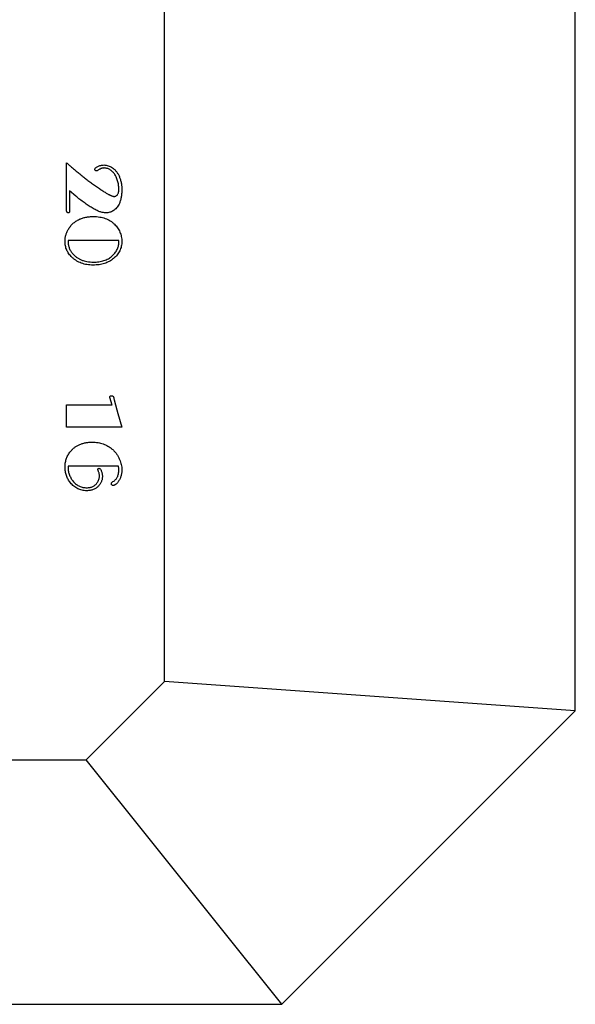
# Model space of a CAD drawing. Units: millimetres. Extents: x 30 to 600, y 38 to 861.
# Drawn here: x 219 to 276, y 499 to 600 of the extents above; entities that cross this region are included whole.
import ezdxf

# ---------------------------------------------------------------- set-up
doc = ezdxf.new("R2010")
doc.units = ezdxf.units.MM
doc.header["$LTSCALE"] = 3

msp = doc.modelspace()

# ---------------------------------------------------------------- linework, layer by layer
at = {"color": 7, "linetype": 'Continuous', "lineweight": 25}
for p, q in [((276.093, 528.939), (276.093, 608.939)), ((234.093, 531.939), (234.093, 605.939)), ((224.093, 580.264), (224.093, 584.987)), ((224.398, 582.123), (224.398, 580.008)), ((225.047, 581.574), (224.398, 582.123)), ((224.714, 577.027), (224.245, 577.023)), ((226.846, 577.043), (224.714, 577.027)), ((229.431, 577.023), (226.846, 577.043)), ((228.738, 560.309), (228.555, 560.884)), ((224.093, 560.237), (227.413, 560.237)), ((224.093, 557.946), (224.093, 560.237)), ((227.413, 560.237), (228.592, 560.23)), ((228.592, 560.23), (228.762, 560.23)), ((228.762, 560.23), (228.738, 560.309)), ((228.98, 560.729), (229.248, 559.722)), ((229.248, 559.722), (229.35, 559.346)), ((229.35, 559.346), (229.745, 557.946)), ((229.745, 557.946), (224.093, 557.946)), ((226.6, 553.973), (224.254, 553.958)), ((229.4, 553.957), (226.6, 553.973)), ((226.093, 523.939), (234.093, 531.939)), ((276.093, 528.939), (234.093, 531.939)), ((246.093, 498.939), (276.093, 528.939)), ((152.093, 523.939), (226.093, 523.939)), ((246.093, 498.939), (226.093, 523.939)), ((132.093, 498.939), (246.093, 498.939))]:
    msp.add_line(p, q, dxfattribs=at)
for points, knots in [([(224.093, 584.987), (224.163, 584.925), (224.302, 584.803), (224.509, 584.625), (224.708, 584.455), (224.9, 584.291), (225.087, 584.136), (225.266, 583.988), (225.437, 583.847), (225.659, 583.668), (225.942, 583.448), (226.291, 583.18), (226.661, 582.908), (226.914, 582.727), (227.043, 582.635)], [0, 0, 0, 0, 0.0748247, 0.1470048, 0.2165101, 0.2833412, 0.3475377, 0.4090633, 0.4679189, 0.523907, 0.6358409, 0.7524367, 0.8738365, 1, 1, 1, 1]), ([(226.995, 584.303), (226.999, 584.331), (227.007, 584.392), (227.072, 584.473), (227.166, 584.548), (227.292, 584.618), (227.437, 584.68), (227.592, 584.726), (227.751, 584.752), (227.859, 584.756), (227.913, 584.758)], [0, 0, 0, 0, 0.0760189, 0.1653635, 0.2731307, 0.409079, 0.5572985, 0.7041083, 0.8512748, 1, 1, 1, 1]), ([(227.148, 584.147), (227.128, 584.149), (227.088, 584.154), (227.038, 584.194), (227.004, 584.245), (226.998, 584.285), (226.995, 584.303)], [0, 0, 0, 0, 0.2445903, 0.5049988, 0.7651683, 1, 1, 1, 1]), ([(227.26, 584.183), (227.242, 584.173), (227.207, 584.153), (227.167, 584.149), (227.148, 584.147)], [0, 0, 0, 0, 0.5211817, 1, 1, 1, 1]), ([(227.956, 584.453), (227.926, 584.452), (227.869, 584.45), (227.786, 584.443), (227.71, 584.425), (227.637, 584.403), (227.561, 584.368), (227.473, 584.321), (227.371, 584.257), (227.299, 584.209), (227.26, 584.183)], [0, 0, 0, 0, 0.1176914, 0.2264363, 0.3276277, 0.4228485, 0.5274448, 0.6572169, 0.8156124, 1, 1, 1, 1]), ([(227.913, 584.758), (227.988, 584.755), (228.139, 584.747), (228.361, 584.693), (228.577, 584.603), (228.71, 584.517), (228.779, 584.474)], [0, 0, 0, 0, 0.2434854, 0.4877328, 0.7382928, 1, 1, 1, 1]), ([(228.985, 583.849), (228.951, 583.893), (228.885, 583.981), (228.77, 584.099), (228.645, 584.202), (228.511, 584.289), (228.373, 584.361), (228.234, 584.415), (228.095, 584.445), (228.002, 584.45), (227.956, 584.453)], [0, 0, 0, 0, 0.1354578, 0.2672858, 0.3976299, 0.5280921, 0.6550904, 0.774919, 0.8885868, 1, 1, 1, 1]), ([(228.779, 584.474), (228.817, 584.446), (228.893, 584.391), (229, 584.297), (229.1, 584.196), (229.193, 584.085), (229.279, 583.967), (229.359, 583.841), (229.431, 583.706), (229.496, 583.563), (229.555, 583.413), (229.606, 583.258), (229.649, 583.096), (229.686, 582.929), (229.711, 582.755), (229.732, 582.576), (229.744, 582.391), (229.745, 582.266), (229.745, 582.203)], [0, 0, 0, 0, 0.0551393, 0.110159, 0.1657181, 0.2217943, 0.2787064, 0.3363656, 0.3960672, 0.4574382, 0.5198585, 0.5839599, 0.6489171, 0.7154832, 0.7836678, 0.8538519, 0.9256001, 1, 1, 1, 1]), ([(229.44, 582.338), (229.438, 582.404), (229.434, 582.538), (229.411, 582.74), (229.371, 582.944), (229.317, 583.147), (229.252, 583.345), (229.174, 583.529), (229.088, 583.698), (229.019, 583.799), (228.985, 583.849)], [0, 0, 0, 0, 0.1246525, 0.25074012, 0.3806193, 0.51411998, 0.6454788, 0.77013799, 0.88788659, 1, 1, 1, 1]), ([(227.043, 582.635), (227.114, 582.585), (227.249, 582.49), (227.446, 582.353), (227.629, 582.228), (227.798, 582.117), (227.952, 582.014), (228.093, 581.927), (228.218, 581.849), (228.332, 581.785), (228.434, 581.728), (228.53, 581.682), (228.618, 581.641), (228.7, 581.609), (228.774, 581.582), (228.842, 581.564), (228.904, 581.552), (228.943, 581.551), (228.961, 581.55)], [0, 0, 0, 0, 0.1160976, 0.2241416, 0.3235248, 0.4150079, 0.4979989, 0.5728232, 0.6388821, 0.6971189, 0.7490393, 0.7968507, 0.8405993, 0.8799036, 0.9157518, 0.9474151, 0.975236, 1, 1, 1, 1]), ([(228.961, 581.55), (228.999, 581.552), (229.072, 581.555), (229.173, 581.595), (229.259, 581.657), (229.326, 581.747), (229.379, 581.861), (229.414, 581.998), (229.437, 582.16), (229.439, 582.276), (229.44, 582.338)], [0, 0, 0, 0, 0.1097009, 0.2093012, 0.3078364, 0.4125868, 0.5307383, 0.6653023, 0.8218644, 1, 1, 1, 1]), ([(229.745, 582.203), (229.744, 582.134), (229.743, 581.998), (229.729, 581.799), (229.708, 581.607), (229.677, 581.424), (229.638, 581.246), (229.588, 581.077), (229.532, 580.914), (229.486, 580.811), (229.464, 580.76)], [0, 0, 0, 0, 0.139386, 0.2741933, 0.4038838, 0.5296838, 0.6518229, 0.7708739, 0.8870425, 1, 1, 1, 1]), ([(226.701, 580.372), (226.565, 580.455), (226.287, 580.625), (225.879, 580.914), (225.461, 581.228), (225.187, 581.457), (225.047, 581.574)], [0, 0, 0, 0, 0.2335461, 0.477413, 0.7326834, 1, 1, 1, 1]), ([(224.11, 580.015), (224.107, 580.028), (224.1, 580.06), (224.097, 580.115), (224.093, 580.185), (224.093, 580.236), (224.093, 580.264)], [0, 0, 0, 0, 0.1653241, 0.3852297, 0.6665851, 1, 1, 1, 1]), ([(224.279, 579.869), (224.258, 579.871), (224.219, 579.874), (224.167, 579.904), (224.129, 579.953), (224.117, 579.993), (224.11, 580.015)], [0, 0, 0, 0, 0.25451974, 0.4820089, 0.72070849, 1, 1, 1, 1]), ([(224.398, 580.008), (224.397, 579.987), (224.396, 579.95), (224.372, 579.902), (224.33, 579.872), (224.297, 579.87), (224.279, 579.869)], [0, 0, 0, 0, 0.2940695, 0.5271769, 0.744862, 1, 1, 1, 1]), ([(228.126, 579.869), (228.073, 579.871), (227.966, 579.873), (227.805, 579.896), (227.644, 579.932), (227.478, 579.983), (227.305, 580.053), (227.118, 580.141), (226.913, 580.247), (226.774, 580.329), (226.701, 580.372)], [0, 0, 0, 0, 0.1038462, 0.2093056, 0.317175, 0.428199, 0.5482742, 0.6833255, 0.8336906, 1, 1, 1, 1]), ([(228.86, 580.07), (228.804, 580.039), (228.694, 579.978), (228.513, 579.915), (228.322, 579.877), (228.192, 579.872), (228.126, 579.869)], [0, 0, 0, 0, 0.2460733, 0.4926292, 0.7421676, 1, 1, 1, 1]), ([(229.464, 580.76), (229.428, 580.689), (229.356, 580.549), (229.215, 580.363), (229.051, 580.2), (228.924, 580.113), (228.86, 580.07)], [0, 0, 0, 0, 0.2562737, 0.5048412, 0.7508892, 1, 1, 1, 1]), ([(224.267, 578.164), (224.3, 578.22), (224.367, 578.331), (224.485, 578.486), (224.611, 578.632), (224.749, 578.767), (224.898, 578.892), (225.057, 579.007), (225.227, 579.112), (225.348, 579.173), (225.409, 579.203)], [0, 0, 0, 0, 0.12478594, 0.24821643, 0.37120276, 0.4938921, 0.61704783, 0.74186857, 0.86964211, 1, 1, 1, 1]), ([(225.409, 579.203), (225.459, 579.226), (225.561, 579.273), (225.722, 579.329), (225.89, 579.378), (226.066, 579.419), (226.249, 579.45), (226.44, 579.471), (226.639, 579.484), (226.774, 579.486), (226.843, 579.487)], [0, 0, 0, 0, 0.1124356, 0.2277383, 0.3466882, 0.4689113, 0.5946279, 0.7250558, 0.8598214, 1, 1, 1, 1]), ([(226.843, 579.487), (226.953, 579.485), (227.167, 579.481), (227.481, 579.443), (227.777, 579.383), (228.056, 579.298), (228.317, 579.188), (228.562, 579.054), (228.79, 578.895), (228.926, 578.77), (228.995, 578.708)], [0, 0, 0, 0, 0.1403545, 0.274431, 0.4026036, 0.5259031, 0.6461517, 0.7644209, 0.8818684, 1, 1, 1, 1]), ([(223.94, 576.941), (223.941, 576.995), (223.942, 577.102), (223.958, 577.261), (223.985, 577.418), (224.02, 577.573), (224.066, 577.724), (224.122, 577.874), (224.189, 578.021), (224.241, 578.116), (224.267, 578.164)], [0, 0, 0, 0, 0.1259734, 0.2506173, 0.3745157, 0.498957, 0.621709, 0.7462691, 0.8723254, 1, 1, 1, 1]), ([(228.995, 578.708), (229.052, 578.649), (229.166, 578.532), (229.315, 578.336), (229.443, 578.127), (229.55, 577.904), (229.636, 577.671), (229.698, 577.433), (229.736, 577.188), (229.742, 577.024), (229.745, 576.941)], [0, 0, 0, 0, 0.1251723, 0.2487775, 0.373055, 0.4987935, 0.6247361, 0.7493543, 0.8743725, 1, 1, 1, 1]), ([(224.65, 575.322), (224.594, 575.378), (224.482, 575.49), (224.338, 575.673), (224.214, 575.862), (224.114, 576.062), (224.036, 576.27), (223.98, 576.486), (223.946, 576.711), (223.942, 576.864), (223.94, 576.941)], [0, 0, 0, 0, 0.1316868, 0.2590582, 0.3832602, 0.5049363, 0.6260973, 0.7480627, 0.8726759, 1, 1, 1, 1]), ([(224.245, 577.023), (224.246, 576.961), (224.247, 576.841), (224.267, 576.663), (224.3, 576.492), (224.348, 576.327), (224.41, 576.168), (224.487, 576.016), (224.576, 575.869), (224.647, 575.779), (224.683, 575.733)], [0, 0, 0, 0, 0.132213, 0.259972, 0.3850303, 0.5075178, 0.6300775, 0.7521312, 0.8750389, 1, 1, 1, 1]), ([(229.745, 576.941), (229.743, 576.856), (229.738, 576.688), (229.697, 576.442), (229.632, 576.206), (229.538, 575.982), (229.42, 575.767), (229.271, 575.567), (229.101, 575.373), (228.969, 575.259), (228.902, 575.2)], [0, 0, 0, 0, 0.1276703, 0.2513825, 0.3726706, 0.4933897, 0.6147422, 0.7384457, 0.8662995, 1, 1, 1, 1]), ([(229.44, 576.839), (229.439, 576.864), (229.438, 576.925), (229.434, 576.987), (229.431, 577.023)], [0, 0, 0, 0, 0.4153287, 1, 1, 1, 1]), ([(228.756, 575.454), (228.807, 575.502), (228.908, 575.596), (229.043, 575.754), (229.159, 575.923), (229.258, 576.102), (229.338, 576.286), (229.398, 576.47), (229.432, 576.655), (229.437, 576.778), (229.44, 576.839)], [0, 0, 0, 0, 0.1317702, 0.261261, 0.3898441, 0.5196657, 0.646534, 0.7679528, 0.8855527, 1, 1, 1, 1]), ([(226.807, 574.522), (226.699, 574.524), (226.488, 574.528), (226.18, 574.568), (225.885, 574.628), (225.607, 574.718), (225.343, 574.83), (225.095, 574.968), (224.861, 575.13), (224.721, 575.258), (224.65, 575.322)], [0, 0, 0, 0, 0.1366849, 0.2682054, 0.3949103, 0.5181033, 0.6391335, 0.7589288, 0.878786, 1, 1, 1, 1]), ([(224.683, 575.733), (224.747, 575.663), (224.873, 575.522), (225.093, 575.34), (225.335, 575.184), (225.599, 575.054), (225.884, 574.953), (226.186, 574.881), (226.505, 574.835), (226.723, 574.83), (226.834, 574.828)], [0, 0, 0, 0, 0.1176442, 0.2350069, 0.3534842, 0.4754468, 0.60053, 0.7288574, 0.8612892, 1, 1, 1, 1]), ([(228.902, 575.2), (228.832, 575.146), (228.692, 575.037), (228.464, 574.9), (228.223, 574.783), (227.967, 574.687), (227.697, 574.613), (227.412, 574.561), (227.114, 574.528), (226.911, 574.524), (226.807, 574.522)], [0, 0, 0, 0, 0.1180349, 0.2355582, 0.3548238, 0.4756888, 0.6001777, 0.7282256, 0.861272, 1, 1, 1, 1]), ([(226.834, 574.828), (226.933, 574.829), (227.125, 574.832), (227.404, 574.863), (227.669, 574.912), (227.918, 574.979), (228.151, 575.068), (228.37, 575.175), (228.572, 575.303), (228.695, 575.404), (228.756, 575.454)], [0, 0, 0, 0, 0.142737, 0.2786598, 0.4079152, 0.5324811, 0.6529463, 0.7702163, 0.8852592, 1, 1, 1, 1]), ([(228.523, 561.035), (228.525, 561.053), (228.528, 561.088), (228.568, 561.13), (228.628, 561.152), (228.674, 561.153), (228.7, 561.154)], [0, 0, 0, 0, 0.2226293, 0.4297041, 0.6764174, 1, 1, 1, 1]), ([(228.555, 560.884), (228.546, 560.911), (228.529, 560.96), (228.525, 561.011), (228.523, 561.035)], [0, 0, 0, 0, 0.5481794, 1, 1, 1, 1]), ([(228.7, 561.154), (228.719, 561.153), (228.755, 561.153), (228.804, 561.141), (228.842, 561.122), (228.87, 561.089), (228.892, 561.037), (228.917, 560.961), (228.948, 560.855), (228.969, 560.774), (228.98, 560.729)], [0, 0, 0, 0, 0.1035325, 0.1904872, 0.2621918, 0.3264718, 0.4151485, 0.5578738, 0.7513931, 1, 1, 1, 1]), ([(224.436, 555.387), (224.469, 555.429), (224.533, 555.512), (224.639, 555.63), (224.751, 555.738), (224.869, 555.839), (224.992, 555.932), (225.121, 556.017), (225.255, 556.094), (225.396, 556.162), (225.543, 556.223), (225.696, 556.275), (225.854, 556.32), (226.019, 556.355), (226.189, 556.384), (226.366, 556.404), (226.548, 556.416), (226.671, 556.417), (226.734, 556.418)], [0, 0, 0, 0, 0.0610013, 0.1210312, 0.1806602, 0.2394877, 0.2983734, 0.3572803, 0.4160725, 0.4757989, 0.5364862, 0.5981749, 0.6606549, 0.7250198, 0.791106, 0.8585503, 0.9284315, 1, 1, 1, 1]), ([(226.734, 556.418), (226.832, 556.416), (227.026, 556.412), (227.31, 556.378), (227.581, 556.322), (227.842, 556.245), (228.089, 556.143), (228.325, 556.022), (228.549, 555.877), (228.687, 555.763), (228.756, 555.706)], [0, 0, 0, 0, 0.1346187, 0.2645994, 0.390858, 0.5142362, 0.6354041, 0.7562301, 0.8770855, 1, 1, 1, 1]), ([(223.94, 553.86), (223.942, 553.931), (223.945, 554.072), (223.968, 554.28), (224.008, 554.481), (224.061, 554.677), (224.132, 554.864), (224.217, 555.046), (224.319, 555.221), (224.397, 555.331), (224.436, 555.387)], [0, 0, 0, 0, 0.1308387, 0.258681, 0.3837304, 0.5072366, 0.6297366, 0.751608, 0.8749997, 1, 1, 1, 1]), ([(228.756, 555.706), (228.797, 555.67), (228.88, 555.596), (228.994, 555.477), (229.103, 555.354), (229.201, 555.224), (229.293, 555.089), (229.378, 554.947), (229.456, 554.801), (229.501, 554.699), (229.523, 554.648)], [0, 0, 0, 0, 0.1261683, 0.2509404, 0.374698, 0.4986571, 0.6223783, 0.7469797, 0.8728525, 1, 1, 1, 1]), ([(224.492, 552.269), (224.448, 552.327), (224.36, 552.441), (224.248, 552.624), (224.153, 552.813), (224.076, 553.009), (224.014, 553.212), (223.972, 553.422), (223.944, 553.638), (223.941, 553.785), (223.94, 553.86)], [0, 0, 0, 0, 0.127135, 0.2512931, 0.3740143, 0.4965702, 0.6192068, 0.743328, 0.8699971, 1, 1, 1, 1]), ([(224.254, 553.958), (224.251, 553.923), (224.248, 553.863), (224.246, 553.802), (224.245, 553.776)], [0, 0, 0, 0, 0.5726561, 1, 1, 1, 1]), ([(224.245, 553.776), (224.247, 553.718), (224.251, 553.599), (224.283, 553.419), (224.331, 553.232), (224.398, 553.043), (224.481, 552.858), (224.576, 552.683), (224.683, 552.521), (224.766, 552.423), (224.806, 552.374)], [0, 0, 0, 0, 0.1133417, 0.2319827, 0.3560673, 0.4884569, 0.6217039, 0.7507518, 0.8765198, 1, 1, 1, 1]), ([(227.301, 553.64), (227.302, 553.656), (227.304, 553.685), (227.328, 553.721), (227.366, 553.743), (227.396, 553.744), (227.413, 553.744)], [0, 0, 0, 0, 0.26378758, 0.48629149, 0.71678713, 1, 1, 1, 1]), ([(227.413, 553.744), (227.435, 553.741), (227.483, 553.734), (227.545, 553.676), (227.602, 553.593), (227.654, 553.483), (227.701, 553.355), (227.734, 553.216), (227.755, 553.072), (227.758, 552.973), (227.759, 552.923)], [0, 0, 0, 0, 0.0688909, 0.151499, 0.2555461, 0.3893493, 0.5371102, 0.6877551, 0.8407565, 1, 1, 1, 1]), ([(229.44, 553.613), (229.438, 553.668), (229.434, 553.783), (229.412, 553.897), (229.4, 553.957)], [0, 0, 0, 0, 0.4727476, 1, 1, 1, 1]), ([(229.523, 554.648), (229.557, 554.561), (229.625, 554.388), (229.695, 554.121), (229.736, 553.85), (229.742, 553.668), (229.745, 553.577)], [0, 0, 0, 0, 0.2542792, 0.5044751, 0.752361, 1, 1, 1, 1]), ([(227.238, 552.28), (227.271, 552.332), (227.335, 552.435), (227.403, 552.6), (227.446, 552.768), (227.451, 552.881), (227.454, 552.937)], [0, 0, 0, 0, 0.2643384, 0.5164939, 0.7596654, 1, 1, 1, 1]), ([(227.356, 553.459), (227.348, 553.48), (227.333, 553.519), (227.317, 553.57), (227.304, 553.609), (227.302, 553.632), (227.301, 553.64)], [0, 0, 0, 0, 0.36167839, 0.64570692, 0.8605435, 1, 1, 1, 1]), ([(227.454, 552.937), (227.453, 552.982), (227.45, 553.071), (227.432, 553.203), (227.401, 553.333), (227.371, 553.417), (227.356, 553.459)], [0, 0, 0, 0, 0.2507337, 0.4990217, 0.7496356, 1, 1, 1, 1]), ([(227.759, 552.923), (227.758, 552.876), (227.756, 552.783), (227.736, 552.647), (227.706, 552.515), (227.662, 552.388), (227.606, 552.266), (227.538, 552.149), (227.457, 552.037), (227.395, 551.968), (227.363, 551.932)], [0, 0, 0, 0, 0.128845, 0.2544298, 0.3777385, 0.4988315, 0.621351, 0.7450307, 0.8700742, 1, 1, 1, 1]), ([(228.838, 552.38), (228.888, 552.411), (228.984, 552.471), (229.107, 552.581), (229.211, 552.701), (229.261, 552.791), (229.286, 552.836)], [0, 0, 0, 0, 0.2698074, 0.5230326, 0.7636514, 1, 1, 1, 1]), ([(229.286, 552.836), (229.31, 552.89), (229.359, 553.002), (229.406, 553.188), (229.435, 553.394), (229.438, 553.538), (229.44, 553.613)], [0, 0, 0, 0, 0.2211604, 0.4592973, 0.7173258, 1, 1, 1, 1]), ([(229.745, 553.577), (229.744, 553.519), (229.742, 553.405), (229.724, 553.237), (229.694, 553.075), (229.652, 552.919), (229.599, 552.769), (229.531, 552.627), (229.454, 552.489), (229.393, 552.403), (229.362, 552.36)], [0, 0, 0, 0, 0.1332965, 0.2635698, 0.3897085, 0.5133977, 0.6354553, 0.7571181, 0.8776833, 1, 1, 1, 1]), ([(226.153, 551.453), (226.071, 551.455), (225.911, 551.46), (225.677, 551.5), (225.452, 551.562), (225.238, 551.653), (225.035, 551.768), (224.842, 551.911), (224.658, 552.077), (224.548, 552.204), (224.492, 552.269)], [0, 0, 0, 0, 0.127258, 0.2503499, 0.371422, 0.4917402, 0.6128107, 0.7371509, 0.8659139, 1, 1, 1, 1]), ([(224.806, 552.374), (224.852, 552.325), (224.943, 552.228), (225.093, 552.102), (225.252, 551.997), (225.416, 551.909), (225.59, 551.842), (225.771, 551.793), (225.96, 551.763), (226.089, 551.76), (226.154, 551.758)], [0, 0, 0, 0, 0.13193591, 0.25937261, 0.38321527, 0.50508628, 0.62569822, 0.74784144, 0.87182425, 1, 1, 1, 1]), ([(227.363, 551.932), (227.324, 551.894), (227.248, 551.818), (227.118, 551.72), (226.98, 551.637), (226.833, 551.57), (226.676, 551.517), (226.509, 551.479), (226.334, 551.456), (226.214, 551.454), (226.153, 551.453)], [0, 0, 0, 0, 0.1216032, 0.2423914, 0.361852, 0.4814254, 0.6045202, 0.7315735, 0.86272, 1, 1, 1, 1]), ([(226.154, 551.758), (226.213, 551.76), (226.328, 551.763), (226.495, 551.787), (226.649, 551.827), (226.793, 551.884), (226.923, 551.959), (227.041, 552.05), (227.148, 552.156), (227.208, 552.238), (227.238, 552.28)], [0, 0, 0, 0, 0.1417191, 0.2742009, 0.4009477, 0.5228591, 0.6411745, 0.7584208, 0.8780035, 1, 1, 1, 1]), ([(228.676, 552.173), (228.678, 552.192), (228.683, 552.232), (228.716, 552.288), (228.77, 552.338), (228.814, 552.365), (228.838, 552.38)], [0, 0, 0, 0, 0.2079113, 0.4315688, 0.6927214, 1, 1, 1, 1]), ([(228.851, 551.987), (228.829, 551.99), (228.783, 551.995), (228.725, 552.039), (228.683, 552.099), (228.678, 552.148), (228.676, 552.173)], [0, 0, 0, 0, 0.23686013, 0.48525958, 0.73824724, 1, 1, 1, 1]), ([(229.362, 552.36), (229.339, 552.33), (229.296, 552.274), (229.229, 552.199), (229.164, 552.134), (229.099, 552.081), (229.036, 552.039), (228.973, 552.01), (228.912, 551.991), (228.871, 551.988), (228.851, 551.987)], [0, 0, 0, 0, 0.1704765, 0.3245974, 0.4655293, 0.5928914, 0.7080247, 0.8127416, 0.9099414, 1, 1, 1, 1])]:
    msp.add_open_spline(points, degree=3, knots=knots, dxfattribs=at)

doc.saveas('drawing.dxf')
